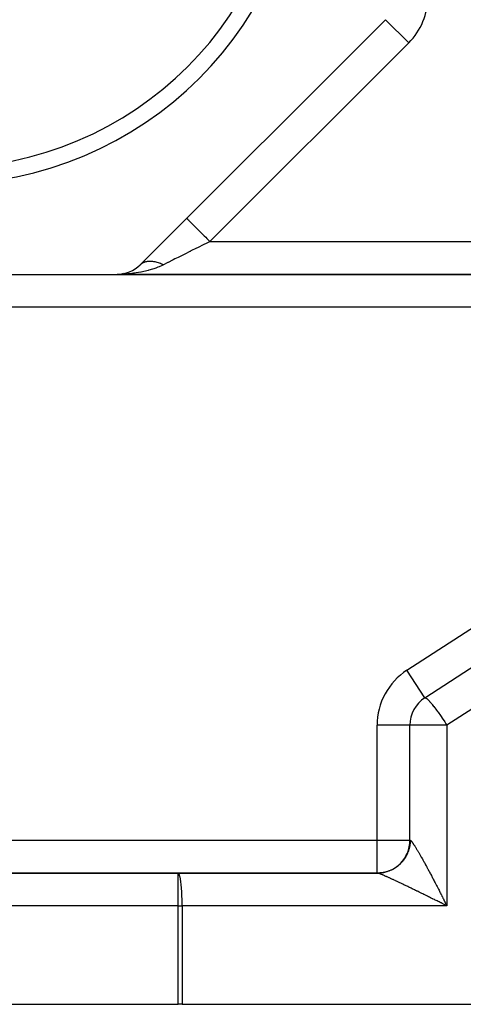
# Model space of a CAD drawing. Extents: x 24 to 929, y -518 to 196.
# Drawn here: x 154 to 181, y -233 to -173 of the extents above; entities that cross this region are included whole.
import ezdxf

# ---------------------------------------------------------------- set-up
doc = ezdxf.new("R2010")
doc.units = 0
doc.linetypes.add('DASHED', pattern=[11.05, 8.7, -2.35])
doc.layers.get('0').update_dxf_attribs({"linetype": 'CONTINUOUS'})
doc.layers.add('NEVIDI', color=4, linetype='DASHED')

msp = doc.modelspace()

# ---------------------------------------------------------------- linework, layer by layer
at = {"color": 2}
for p, q in [((161.573689, -187.724865), (176.511243, -172.787311)), ((161.43882, -187.847947), (161.465627, -187.826649)), ((139.034584, -188.310652), (160.159475, -188.310652)), ((160.159475, -188.310652), (184, -188.310652)), ((184, -188.310652), (160.159475, -188.310652)), ((160.357428, -188.300831), (160.363341, -188.30025)), ((160.363341, -188.30025), (160.564986, -188.269217)), ((160.363341, -188.30025), (160.37139, -188.299527)), ((160.395569, -188.297753), (160.40364, -188.297293)), ((160.395802, -188.297727), (160.403881, -188.297267)), ((160.499686, -188.281445), (160.449577, -188.288359)), ((160.553478, -188.271458), (160.564986, -188.269217)), ((160.575299, -188.266533), (160.762207, -188.217899)), ((160.580734, -188.26638), (160.59653, -188.2638)), ((160.599727, -188.262942), (160.581144, -188.266293)), ((160.581144, -188.266293), (160.596955, -188.263708)), ((160.581144, -188.266293), (160.59653, -188.263807)), ((160.745708, -188.222805), (160.762207, -188.217899)), ((160.762207, -188.217899), (160.784965, -188.211669)), ((160.932037, -188.155414), (160.952877, -188.146982)), ((161.110874, -188.069868), (161.134929, -188.057324)), ((161.280353, -187.967043), (161.30645, -187.9501)), ((178.909108, -214.123688), (182.43442, -211.829496)), ((178, -222.810652), (178, -215.799979)), ((178, -222.810652), (178, -215.799979)), ((127.328427, -224.810652), (163.875485, -224.810652)), ((127.328427, -224.810652), (163.875485, -224.810652)), ((176, -224.810652), (138.5, -224.810652)), ((163.875485, -224.810652), (176.030888, -224.810652)), ((176.031084, -224.810652), (176.030888, -224.810652)), ((176.034317, -224.810812), (176.031084, -224.810652)), ((176.034317, -224.810812), (176.086073, -224.810121)), ((127.328427, -232.810652), (163.875485, -232.810652)), ((164.123554, -232.810652), (163.875485, -232.810652)), ((164.123554, -232.810652), (182.248069, -232.810652))]:
    msp.add_line(p, q, dxfattribs=at)
for centre, radius, start, end in [((149.59703, -160.810652), 22, 180, 360), ((149.59703, -160.810652), 21, 180, 360), ((160.159475, -186.310652), 2, 270, 315), ((180, -215.799979), 2, 123.055157, 180), ((176, -222.810652), 2, 270, 360)]:
    msp.add_arc(centre, radius, start, end, dxfattribs=at)
at = {"layer": 'NEVIDI', "color": 7, "linetype": 'CONTINUOUS'}
for p, q in [((176.511397, -172.787465), (177.925457, -174.201525)), ((177.925457, -174.201525), (165.81633, -186.310652)), ((164.402116, -184.896438), (164.409897, -184.904226)), ((164.409897, -184.904226), (164.411696, -184.906025)), ((164.411696, -184.906025), (164.413358, -184.907687)), ((164.413358, -184.907687), (164.442243, -184.936573)), ((164.442243, -184.936573), (164.446196, -184.940525)), ((164.446196, -184.940525), (164.446941, -184.941271)), ((164.446941, -184.941271), (164.499137, -184.993463)), ((164.499137, -184.993463), (164.502259, -184.996585)), ((164.502259, -184.996585), (164.505162, -184.999488)), ((164.505162, -184.999488), (164.57854, -185.072862)), ((164.57854, -185.072862), (164.579568, -185.07389)), ((164.579568, -185.07389), (164.587558, -185.08188)), ((164.587558, -185.08188), (164.674429, -185.168749)), ((164.674429, -185.168749), (164.682091, -185.176411)), ((164.682091, -185.176411), (164.691902, -185.186223)), ((164.691902, -185.186223), (164.788558, -185.282881)), ((164.788558, -185.282881), (164.804865, -185.299188)), ((164.804865, -185.299188), (164.816331, -185.310655)), ((164.816331, -185.310655), (164.919005, -185.413332)), ((164.919005, -185.413332), (164.945781, -185.440108)), ((164.945781, -185.440108), (164.958632, -185.452959)), ((164.958632, -185.452959), (165.063688, -185.558016)), ((165.063688, -185.558016), (165.102256, -185.596584)), ((165.102256, -185.596584), (165.116254, -185.610582)), ((165.116254, -185.610582), (165.220376, -185.714704)), ((165.220376, -185.714704), (165.271324, -185.765652)), ((165.271324, -185.765652), (165.286382, -185.78071)), ((165.286382, -185.78071), (165.386501, -185.880829)), ((165.386501, -185.880829), (165.450305, -185.944632)), ((165.450305, -185.944632), (165.465996, -185.960323)), ((165.465996, -185.960323), (165.559598, -186.053925)), ((165.559598, -186.053925), (165.635829, -186.130157)), ((165.398627, -186.519501), (165.090176, -186.673729)), ((165.450049, -186.49379), (165.398627, -186.519501)), ((165.590896, -186.423365), (165.450049, -186.49379)), ((165.799236, -186.319198), (165.590896, -186.423365)), ((165.635829, -186.130157), (165.652014, -186.146341)), ((165.652014, -186.146341), (165.736593, -186.230922)), ((165.736593, -186.230922), (165.816329, -186.310661)), ((165.81633, -186.310652), (165.799236, -186.319198)), ((165.81633, -186.310652), (183.994655, -186.310652)), ((163.923165, -187.257234), (163.877794, -187.279919)), ((164.130684, -187.153475), (163.923165, -187.257234)), ((164.237997, -187.099818), (164.130684, -187.153475)), ((164.285616, -187.076009), (164.237997, -187.099818)), ((164.60086, -186.918386), (164.285616, -187.076009)), ((164.613983, -186.911825), (164.60086, -186.918386)), ((164.663414, -186.887109), (164.613983, -186.911825)), ((165.002262, -186.717687), (164.663414, -186.887109)), ((165.052926, -186.692355), (165.002262, -186.717687)), ((165.090176, -186.673729), (165.052926, -186.692355)), ((161.595094, -187.704065), (161.634871, -187.670762)), ((161.638006, -187.668327), (161.641299, -187.665802)), ((161.641299, -187.665802), (161.648435, -187.660437)), ((161.648435, -187.660437), (161.675241, -187.641533)), ((161.675241, -187.641533), (161.678571, -187.639315)), ((161.678571, -187.639315), (161.718021, -187.615034)), ((161.718021, -187.615034), (161.721528, -187.613044)), ((161.721528, -187.613044), (161.728927, -187.608928)), ((161.728927, -187.608928), (161.73696, -187.604587)), ((161.73696, -187.604587), (161.7631, -187.591334)), ((161.7631, -187.591334), (161.7668, -187.589562)), ((161.7668, -187.589562), (161.810565, -187.570408)), ((161.810565, -187.570408), (161.814309, -187.568918)), ((161.814309, -187.568918), (161.826583, -187.564184)), ((161.826583, -187.564184), (161.835446, -187.560911)), ((161.835446, -187.560911), (161.860067, -187.552427)), ((161.860067, -187.552427), (161.863975, -187.55116)), ((161.863975, -187.55116), (161.911655, -187.537357)), ((161.911655, -187.537357), (161.915706, -187.536319)), ((161.915706, -187.536319), (161.933439, -187.532012)), ((161.933439, -187.532012), (161.943062, -187.529833)), ((161.943062, -187.529833), (161.965202, -187.525224)), ((161.965202, -187.525224), (161.969399, -187.524413)), ((161.969399, -187.524413), (162.020614, -187.516041)), ((162.020614, -187.516041), (162.024954, -187.515457)), ((162.024954, -187.515457), (162.048693, -187.512593)), ((162.048693, -187.512593), (162.058968, -187.511523)), ((162.058968, -187.511523), (162.0778, -187.509823)), ((162.0778, -187.509823), (162.082269, -187.509468)), ((162.082269, -187.509468), (162.136649, -187.506588)), ((162.136649, -187.506588), (162.141242, -187.506464)), ((162.141242, -187.506464), (162.171407, -187.506086)), ((162.171407, -187.506086), (162.182299, -187.506134)), ((162.182299, -187.506134), (162.197073, -187.506353)), ((162.197073, -187.506353), (162.201801, -187.50646)), ((162.201801, -187.50646), (162.258844, -187.509113)), ((162.258844, -187.509113), (162.263835, -187.509461)), ((162.263835, -187.509461), (162.300626, -187.512593)), ((162.300626, -187.512593), (162.312028, -187.513759)), ((162.312028, -187.513759), (162.32209, -187.514865)), ((162.32209, -187.514865), (162.327198, -187.515453)), ((162.327198, -187.515453), (162.386552, -187.523589)), ((162.386552, -187.523589), (162.391743, -187.524413)), ((162.391743, -187.524413), (162.435308, -187.532014)), ((162.435308, -187.532014), (162.447089, -187.534278)), ((162.447089, -187.534278), (162.452066, -187.535261)), ((162.452066, -187.535261), (162.457344, -187.53632)), ((162.457344, -187.53632), (162.518565, -187.549868)), ((162.518565, -187.549868), (162.523916, -187.551161)), ((162.523916, -187.551161), (162.574326, -187.564184)), ((162.574326, -187.564184), (162.585914, -187.567391)), ((162.585914, -187.567391), (162.586501, -187.567555)), ((162.586501, -187.567555), (162.591341, -187.568919)), ((162.591341, -187.568919), (162.654026, -187.58781)), ((162.718221, -187.847925), (162.635168, -187.881554)), ((162.654026, -187.58781), (162.659494, -187.589564)), ((162.659494, -187.589564), (162.716714, -187.608924)), ((162.716714, -187.608924), (162.722737, -187.611068)), ((162.90713, -187.764134), (162.718221, -187.847925)), ((162.722737, -187.611068), (162.728249, -187.613047)), ((162.728249, -187.613047), (162.728997, -187.613317)), ((162.728997, -187.613317), (162.791947, -187.637124)), ((162.791947, -187.637124), (162.797477, -187.639319)), ((162.797477, -187.639319), (162.861215, -187.665797)), ((162.861215, -187.665797), (162.861486, -187.665914)), ((162.861486, -187.665914), (162.867053, -187.668331)), ((162.867053, -187.668331), (162.873695, -187.671236)), ((162.873695, -187.671236), (162.931269, -187.697405)), ((162.934299, -187.751172), (162.90713, -187.764134)), ((162.931269, -187.697405), (162.93685, -187.700035)), ((162.987903, -187.724865), (162.934299, -187.751172)), ((162.93685, -187.700035), (162.987898, -187.724866)), ((163.219044, -187.609292), (162.987903, -187.724865)), ((163.258843, -187.589393), (163.219044, -187.609292)), ((163.278378, -187.579626), (163.258843, -187.589393)), ((163.537031, -187.450303), (163.278378, -187.579626)), ((163.579726, -187.428955), (163.537031, -187.450303)), ((163.687579, -187.375027), (163.579726, -187.428955)), ((163.877794, -187.279919), (163.687579, -187.375027)), ((160.449037, -188.305405), (160.159475, -188.310652)), ((160.555414, -188.30083), (160.449037, -188.305405)), ((160.662778, -188.294756), (160.555414, -188.30083)), ((160.842481, -188.28128), (160.662778, -188.294756)), ((160.947473, -188.271459), (160.842481, -188.28128)), ((161.158161, -188.247313), (160.947473, -188.271459)), ((161.229488, -188.237766), (161.158161, -188.247313)), ((161.331873, -188.222816), (161.229488, -188.237766)), ((161.606087, -188.175277), (161.331873, -188.222816)), ((161.637835, -188.169041), (161.606087, -188.175277)), ((161.704664, -188.1554), (161.637835, -188.169041)), ((161.968055, -188.094541), (161.704664, -188.1554)), ((162.062328, -188.069853), (161.968055, -188.094541)), ((162.094018, -188.06119), (162.062328, -188.069853)), ((162.312012, -187.99637), (162.094018, -188.06119)), ((162.401329, -187.967009), (162.312012, -187.99637)), ((162.519189, -187.925561), (162.401329, -187.967009)), ((162.635168, -187.881554), (162.519189, -187.925561)), ((183.873239, -190.310652), (153.5, -190.310652)), ((177.818215, -212.447396), (183.873239, -208.506926)), ((178.909108, -214.123688), (177.818215, -212.447396)), ((183.935266, -213.400436), (180.248069, -215.799979)), ((178.909108, -214.123688), (178.924967, -214.11987)), ((178.924967, -214.11987), (178.930998, -214.120532)), ((178.930998, -214.120532), (178.946778, -214.125247)), ((178.946778, -214.125247), (178.975234, -214.140364)), ((178.975234, -214.140364), (178.976782, -214.141353)), ((178.976782, -214.141353), (179.011706, -214.166759)), ((179.011706, -214.166759), (179.017697, -214.171604)), ((179.017697, -214.171604), (179.040175, -214.190754)), ((179.040175, -214.190754), (179.058584, -214.207414)), ((179.058584, -214.207414), (179.119283, -214.267035)), ((179.119283, -214.267035), (179.120132, -214.267911)), ((179.120132, -214.267911), (179.183131, -214.33542)), ((179.183131, -214.33542), (179.198161, -214.35217)), ((179.198161, -214.35217), (179.215294, -214.371524)), ((179.215294, -214.371524), (179.302319, -214.473535)), ((179.302319, -214.473535), (179.32396, -214.49974)), ((179.32396, -214.49974), (179.344217, -214.524533)), ((179.344217, -214.524533), (179.441257, -214.646496)), ((179.441257, -214.646496), (179.444284, -214.650377)), ((179.444284, -214.650377), (179.509098, -214.734516)), ((179.509098, -214.734516), (179.574151, -214.820786)), ((179.574151, -214.820786), (179.623643, -214.887543)), ((179.623643, -214.887543), (179.67846, -214.962545)), ((179.67846, -214.962545), (179.711469, -215.008225)), ((179.711469, -215.008225), (179.850514, -215.204659)), ((179.850514, -215.204659), (179.852328, -215.207263)), ((179.852328, -215.207263), (179.853688, -215.209216)), ((179.853688, -215.209216), (179.998373, -215.420309)), ((179.998373, -215.420309), (180.022997, -215.456882)), ((180.022997, -215.456882), (180.116179, -215.596983)), ((176, -222.810652), (176, -215.799979)), ((178, -215.799979), (176, -215.799979)), ((180.248069, -215.799979), (178, -215.799979)), ((180.116179, -215.596983), (180.143137, -215.638021)), ((180.143137, -215.638021), (180.193241, -215.714909)), ((180.193241, -215.714909), (180.248069, -215.799979)), ((180.248069, -215.799979), (180.248069, -226.810652)), ((126, -222.810652), (176, -222.810652)), ((176, -224.810652), (176, -222.810652)), ((176, -222.810652), (178, -222.810652)), ((177.965537, -223.256349), (177.957113, -223.291971)), ((177.976018, -223.207329), (177.965537, -223.256349)), ((177.982898, -223.171372), (177.976018, -223.207329)), ((177.991255, -223.121939), (177.982898, -223.171372)), ((177.996608, -223.085512), (177.991255, -223.121939)), ((177.997579, -223.078363), (177.996608, -223.085512)), ((178.002803, -223.035964), (177.997579, -223.078363)), ((178, -222.810652), (178.015444, -222.810652)), ((178.006565, -222.999541), (178.002803, -223.035964)), ((178.010645, -222.949565), (178.006565, -222.999541)), ((178.012838, -222.913013), (178.010645, -222.949565)), ((178.014765, -222.862905), (178.012838, -222.913013)), ((178.015384, -222.826197), (178.014765, -222.862905)), ((178.015444, -222.810652), (178.015384, -222.826197)), ((178.015444, -222.810652), (178.018401, -222.810875)), ((178.018401, -222.810875), (178.018746, -222.810933)), ((178.018746, -222.810933), (178.022148, -222.811797)), ((178.022148, -222.811797), (178.027835, -222.814209)), ((178.027835, -222.814209), (178.031926, -222.816516)), ((178.031926, -222.816516), (178.03867, -222.82111)), ((178.03867, -222.82111), (178.043497, -222.82488)), ((178.043497, -222.82488), (178.051286, -222.831632)), ((178.051286, -222.831632), (178.056771, -222.836795)), ((178.056771, -222.836795), (178.065646, -222.845732)), ((178.065646, -222.845732), (178.07184, -222.852329)), ((178.07184, -222.852329), (178.073298, -222.853919)), ((178.073298, -222.853919), (178.081724, -222.863365)), ((178.081724, -222.863365), (178.088629, -222.871397)), ((178.088629, -222.871397), (178.099544, -222.884552)), ((178.099544, -222.884552), (178.107123, -222.893975)), ((178.107123, -222.893975), (178.119069, -222.909246)), ((178.119069, -222.909246), (178.127331, -222.920073)), ((178.127331, -222.920073), (178.140261, -222.937401)), ((178.140261, -222.937401), (178.14919, -222.949611)), ((178.14919, -222.949611), (178.163172, -222.969092)), ((178.163172, -222.969092), (178.163645, -222.969758)), ((178.163645, -222.969758), (178.172759, -222.982678)), ((178.172759, -222.982678), (178.187687, -223.004172)), ((178.187687, -223.004172), (178.197897, -223.019088)), ((178.197897, -223.019088), (178.213836, -223.042693)), ((178.213836, -223.042693), (178.224708, -223.058994)), ((178.224708, -223.058994), (178.241593, -223.084609)), ((178.241593, -223.084609), (178.253131, -223.102302)), ((178.253131, -223.102302), (178.270949, -223.129901)), ((178.270949, -223.129901), (178.283036, -223.148801)), ((178.283036, -223.148801), (178.287702, -223.156134)), ((178.287702, -223.156134), (178.301833, -223.178457)), ((178.301833, -223.178457), (178.314595, -223.198762)), ((178.314595, -223.198762), (178.334242, -223.230271)), ((178.334242, -223.230271), (178.347533, -223.25175)), ((178.347533, -223.25175), (178.368142, -223.285294)), ((178.368142, -223.285294), (178.382083, -223.308144)), ((177.726153, -223.85044), (177.699755, -223.892947)), ((177.736111, -223.833766), (177.726153, -223.85044)), ((177.744785, -223.818936), (177.736111, -223.833766)), ((177.769301, -223.775365), (177.744785, -223.818936)), ((177.786536, -223.743127), (177.769301, -223.775365)), ((177.809183, -223.698476), (177.786536, -223.743127)), ((177.825016, -223.665516), (177.809183, -223.698476)), ((177.845721, -223.619919), (177.825016, -223.665516)), ((177.856609, -223.594654), (177.845721, -223.619919)), ((177.860098, -223.586353), (177.856609, -223.594654)), ((177.87884, -223.539837), (177.860098, -223.586353)), ((177.891776, -223.505617), (177.87884, -223.539837)), ((177.908477, -223.458381), (177.891776, -223.505617)), ((177.919929, -223.423627), (177.908477, -223.458381)), ((177.934584, -223.375706), (177.919929, -223.423627)), ((177.944353, -223.341139), (177.934584, -223.375706)), ((177.944551, -223.340412), (177.944353, -223.341139)), ((177.957113, -223.291971), (177.944551, -223.340412)), ((178.382083, -223.308144), (178.4035, -223.343476)), ((178.4035, -223.343476), (178.418023, -223.367584)), ((178.418023, -223.367584), (178.44032, -223.404817)), ((178.44032, -223.404817), (178.44341, -223.409997)), ((178.44341, -223.409997), (178.455387, -223.43012)), ((178.455387, -223.43012), (178.478551, -223.469232)), ((178.478551, -223.469232), (178.494156, -223.495717)), ((178.494156, -223.495717), (178.518084, -223.536534)), ((178.518084, -223.536534), (178.534282, -223.564297)), ((178.534282, -223.564297), (178.559025, -223.606904)), ((178.559025, -223.606904), (178.575694, -223.635738)), ((178.575694, -223.635738), (178.601252, -223.68014)), ((178.601252, -223.68014), (178.61842, -223.710093)), ((178.61842, -223.710093), (178.627654, -223.726244)), ((178.627654, -223.726244), (178.644692, -223.756117)), ((178.644692, -223.756117), (178.662256, -223.787008)), ((178.662256, -223.787008), (178.689328, -223.834803)), ((178.689328, -223.834803), (178.707469, -223.866948)), ((178.707469, -223.866948), (178.735218, -223.916297)), ((177.135202, -224.472409), (177.093791, -224.49961)), ((177.165475, -224.451565), (177.135202, -224.472409)), ((177.201666, -224.425535), (177.165475, -224.451565)), ((177.205673, -224.422576), (177.201666, -224.425535)), ((177.234868, -224.400545), (177.205673, -224.422576)), ((177.273967, -224.369683), (177.234868, -224.400545)), ((177.302255, -224.346341), (177.273967, -224.369683)), ((177.339953, -224.313831), (177.302255, -224.346341)), ((177.36707, -224.289403), (177.339953, -224.313831)), ((177.403473, -224.255148), (177.36707, -224.289403)), ((177.405618, -224.253075), (177.403473, -224.255148)), ((177.429535, -224.229532), (177.405618, -224.253075)), ((177.464373, -224.193767), (177.429535, -224.229532)), ((177.489259, -224.167084), (177.464373, -224.193767)), ((177.522543, -224.129809), (177.489259, -224.167084)), ((177.546258, -224.102064), (177.522543, -224.129809)), ((177.577908, -224.063371), (177.546258, -224.102064)), ((177.584881, -224.054574), (177.577908, -224.063371)), ((177.600354, -224.034688), (177.584881, -224.054574)), ((177.630366, -223.994579), (177.600354, -224.034688)), ((177.651608, -223.964869), (177.630366, -223.994579)), ((177.679814, -223.923559), (177.651608, -223.964869)), ((177.699755, -223.892947), (177.679814, -223.923559)), ((178.735218, -223.916297), (178.753684, -223.949251)), ((178.753684, -223.949251), (178.782166, -224.000248)), ((178.782166, -224.000248), (178.801185, -224.034417)), ((178.801185, -224.034417), (178.830188, -224.086685)), ((178.830188, -224.086685), (178.837202, -224.099356)), ((178.837202, -224.099356), (178.849687, -224.121936)), ((178.849687, -224.121936), (178.879368, -224.175758)), ((178.879368, -224.175758), (178.899153, -224.211741)), ((178.899153, -224.211741), (178.929548, -224.267183)), ((178.929548, -224.267183), (178.949767, -224.304168)), ((178.949767, -224.304168), (178.980594, -224.360717)), ((178.980594, -224.360717), (179.001173, -224.398568)), ((179.001173, -224.398568), (179.032575, -224.456487)), ((179.032575, -224.456487), (179.053548, -224.49527)), ((163.898094, -224.818976), (163.875485, -224.810652)), ((163.875485, -226.810652), (163.875485, -224.810652)), ((163.907034, -224.826892), (163.898094, -224.818976)), ((163.929015, -224.857771), (163.907034, -224.826892)), ((163.938073, -224.875356), (163.929015, -224.857771)), ((163.959075, -224.927616), (163.938073, -224.875356)), ((163.968091, -224.955237), (163.959075, -224.927616)), ((163.987812, -225.027436), (163.968091, -224.955237)), ((163.996632, -225.065366), (163.987812, -225.027436)), ((164.014758, -225.155603), (163.996632, -225.065366)), ((176.082739, -224.809967), (176.033171, -224.81065)), ((176.053178, -224.814335), (176.044995, -224.812468)), ((176.059259, -224.815916), (176.053178, -224.814335)), ((176.069563, -224.818855), (176.059259, -224.815916)), ((176.069977, -224.818979), (176.069563, -224.818855)), ((176.077113, -224.821165), (176.069977, -224.818979)), ((176.089539, -224.825179), (176.077113, -224.821165)), ((176.119053, -224.808673), (176.082739, -224.809967)), ((176.098466, -224.828191), (176.089539, -224.825179)), ((176.113026, -224.833286), (176.098466, -224.828191)), ((176.123335, -224.837004), (176.113026, -224.833286)), ((176.168729, -224.805815), (176.119053, -224.808673)), ((176.139994, -224.843168), (176.123335, -224.837004)), ((176.151656, -224.847581), (176.139994, -224.843168)), ((176.170404, -224.854813), (176.151656, -224.847581)), ((176.204954, -224.802936), (176.168729, -224.805815)), ((176.177923, -224.857756), (176.170404, -224.854813)), ((176.183447, -224.859932), (176.177923, -224.857756)), ((176.204207, -224.868201), (176.183447, -224.859932)), ((176.218586, -224.874007), (176.204207, -224.868201)), ((176.217094, -224.801821), (176.204954, -224.802936)), ((176.254461, -224.797912), (176.217094, -224.801821)), ((176.241395, -224.883327), (176.218586, -224.874007)), ((176.257225, -224.889866), (176.241395, -224.883327)), ((176.290573, -224.793449), (176.254461, -224.797912)), ((176.281989, -224.900195), (176.257225, -224.889866)), ((176.299127, -224.907408), (176.281989, -224.900195)), ((176.339773, -224.786275), (176.290573, -224.793449)), ((176.325966, -224.918794), (176.299127, -224.907408)), ((176.344382, -224.926667), (176.325966, -224.918794)), ((176.375613, -224.780246), (176.339773, -224.786275)), ((176.346603, -224.927619), (176.344382, -224.926667)), ((176.37327, -224.939101), (176.346603, -224.927619)), ((176.39296, -224.947632), (176.37327, -224.939101)), ((176.424503, -224.770919), (176.375613, -224.780246)), ((176.423822, -224.961085), (176.39296, -224.947632)), ((176.444767, -224.970267), (176.423822, -224.961085)), ((176.46005, -224.763326), (176.424503, -224.770919)), ((176.477488, -224.984688), (176.444767, -224.970267)), ((176.479945, -224.758776), (176.46005, -224.763326)), ((176.499793, -224.994567), (176.477488, -224.984688)), ((176.508491, -224.751867), (176.479945, -224.758776)), ((176.5343, -225.009923), (176.499793, -224.994567)), ((176.543891, -224.742669), (176.508491, -224.751867)), ((176.557898, -225.020471), (176.5343, -225.009923)), ((176.59158, -224.729162), (176.543891, -224.742669)), ((176.57335, -225.027397), (176.557898, -225.020471)), ((176.594249, -225.036787), (176.57335, -225.027397)), ((176.626341, -224.718495), (176.59158, -224.729162)), ((176.619077, -225.047974), (176.594249, -225.036787)), ((176.65736, -225.065288), (176.619077, -225.047974)), ((176.673616, -224.702852), (176.626341, -224.718495)), ((176.683368, -225.077091), (176.65736, -225.065288)), ((176.707885, -224.690678), (176.673616, -224.702852)), ((176.723392, -225.095318), (176.683368, -225.077091)), ((176.734577, -224.680699), (176.707885, -224.690678)), ((176.754443, -224.672985), (176.734577, -224.680699)), ((176.788223, -224.659295), (176.754443, -224.672985)), ((176.833907, -224.639608), (176.788223, -224.659295)), ((176.867125, -224.624424), (176.833907, -224.639608)), ((176.911857, -224.602785), (176.867125, -224.624424)), ((176.944559, -224.586076), (176.911857, -224.602785)), ((176.976599, -224.568954), (176.944559, -224.586076)), ((176.988152, -224.562593), (176.976599, -224.568954)), ((177.020049, -224.544505), (176.988152, -224.562593)), ((177.062648, -224.519109), (177.020049, -224.544505)), ((177.093791, -224.49961), (177.062648, -224.519109)), ((179.053548, -224.49527), (179.068236, -224.522479)), ((179.068236, -224.522479), (179.085449, -224.554416)), ((179.085449, -224.554416), (179.106802, -224.594108)), ((179.106802, -224.594108), (179.13917, -224.654424)), ((179.13917, -224.654424), (179.160799, -224.694827)), ((179.160799, -224.694827), (179.193649, -224.756341)), ((179.193649, -224.756341), (179.215619, -224.797578)), ((179.215619, -224.797578), (179.248859, -224.860118)), ((179.248859, -224.860118), (179.27097, -224.901814)), ((179.27097, -224.901814), (179.304768, -224.965694)), ((179.304768, -224.965694), (179.316258, -224.987452)), ((179.316258, -224.987452), (179.32719, -225.00817)), ((179.32719, -225.00817), (179.361179, -225.072697)), ((179.361179, -225.072697), (179.383921, -225.115968)), ((164.023181, -225.203771), (164.014758, -225.155603)), ((164.039479, -225.310026), (164.023181, -225.203771)), ((164.04733, -225.36826), (164.039479, -225.310026)), ((164.061604, -225.488388), (164.04733, -225.36826)), ((164.068691, -225.556206), (164.061604, -225.488388)), ((164.080768, -225.687792), (164.068691, -225.556206)), ((176.750583, -225.10774), (176.723392, -225.095318)), ((176.792509, -225.126955), (176.750583, -225.10774)), ((176.82076, -225.139941), (176.792509, -225.126955)), ((176.854585, -225.155527), (176.82076, -225.139941)), ((176.864237, -225.159982), (176.854585, -225.155527)), ((176.893735, -225.173617), (176.864237, -225.159982)), ((176.938905, -225.194551), (176.893735, -225.173617)), ((176.969489, -225.20876), (176.938905, -225.194551)), ((177.016448, -225.230629), (176.969489, -225.20876)), ((177.048024, -225.245368), (177.016448, -225.230629)), ((177.096451, -225.268022), (177.048024, -225.245368)), ((177.12914, -225.283346), (177.096451, -225.268022)), ((177.179306, -225.306912), (177.12914, -225.283346)), ((177.186052, -225.310085), (177.179306, -225.306912)), ((177.212954, -225.322751), (177.186052, -225.310085)), ((177.264386, -225.347007), (177.212954, -225.322751)), ((177.299126, -225.363423), (177.264386, -225.347007)), ((177.35224, -225.388568), (177.299126, -225.363423)), ((177.387779, -225.405423), (177.35224, -225.388568)), ((177.442456, -225.431401), (177.387779, -225.405423)), ((177.478779, -225.448688), (177.442456, -225.431401)), ((177.534768, -225.475378), (177.478779, -225.448688)), ((177.562051, -225.488404), (177.534768, -225.475378)), ((177.572125, -225.493216), (177.562051, -225.488404)), ((177.629267, -225.520544), (177.572125, -225.493216)), ((177.667461, -225.538837), (177.629267, -225.520544)), ((177.725908, -225.566872), (177.667461, -225.538837)), ((177.765143, -225.585718), (177.725908, -225.566872)), ((177.824828, -225.614428), (177.765143, -225.585718)), ((177.864752, -225.633658), (177.824828, -225.614428)), ((177.925531, -225.662971), (177.864752, -225.633658)), ((177.966174, -225.682599), (177.925531, -225.662971)), ((177.976872, -225.687768), (177.966174, -225.682599)), ((179.383921, -225.115968), (179.418229, -225.181386)), ((179.418229, -225.181386), (179.441086, -225.225063)), ((179.441086, -225.225063), (179.47586, -225.291653)), ((179.47586, -225.291653), (179.498889, -225.335844)), ((179.498889, -225.335844), (179.533943, -225.403249)), ((179.533943, -225.403249), (179.55721, -225.44808)), ((179.55721, -225.44808), (179.576841, -225.485962)), ((179.576841, -225.485962), (179.592447, -225.516113)), ((179.592447, -225.516113), (179.615747, -225.561192)), ((179.615747, -225.561192), (179.65127, -225.630052)), ((179.65127, -225.630052), (179.674805, -225.675766)), ((179.674805, -225.675766), (179.71042, -225.745077)), ((164.086908, -225.764461), (164.080768, -225.687792)), ((164.096665, -225.905035), (164.086908, -225.764461)), ((164.101696, -225.989775), (164.096665, -225.905035)), ((164.109046, -226.136725), (164.101696, -225.989775)), ((164.112812, -226.228489), (164.109046, -226.136725)), ((164.11771, -226.379076), (164.112812, -226.228489)), ((178.028059, -225.712523), (177.976872, -225.687768)), ((178.069505, -225.73259), (178.028059, -225.712523)), ((178.132566, -225.763162), (178.069505, -225.73259)), ((178.174556, -225.783544), (178.132566, -225.763162)), ((178.238606, -225.814673), (178.174556, -225.783544)), ((178.281214, -225.835406), (178.238606, -225.814673)), ((178.346138, -225.867037), (178.281214, -225.835406)), ((178.389485, -225.888181), (178.346138, -225.867037)), ((178.42393, -225.904997), (178.389485, -225.888181)), ((178.455194, -225.92027), (178.42393, -225.904997)), ((178.49914, -225.941757), (178.455194, -225.92027)), ((178.565575, -225.974277), (178.49914, -225.941757)), ((178.610051, -225.996073), (178.565575, -225.974277)), ((178.677395, -226.029113), (178.610051, -225.996073)), ((178.72231, -226.051174), (178.677395, -226.029113)), ((178.790348, -226.084628), (178.72231, -226.051174)), ((178.835689, -226.106947), (178.790348, -226.084628)), ((178.896172, -226.136749), (178.835689, -226.106947)), ((178.904414, -226.140812), (178.896172, -226.136749)), ((178.950044, -226.163321), (178.904414, -226.140812)), ((179.019157, -226.197449), (178.950044, -226.163321)), ((179.065343, -226.22028), (179.019157, -226.197449)), ((179.135172, -226.254832), (179.065343, -226.22028)), ((179.181591, -226.277824), (179.135172, -226.254832)), ((179.251898, -226.312683), (179.181591, -226.277824)), ((179.71042, -225.745077), (179.734093, -225.791238)), ((179.734093, -225.791238), (179.769768, -225.860937)), ((179.769768, -225.860937), (179.793558, -225.907506)), ((179.793558, -225.907506), (179.82938, -225.977762)), ((179.82938, -225.977762), (179.845432, -226.009296)), ((179.845432, -226.009296), (179.853182, -226.024532)), ((179.853182, -226.024532), (179.889212, -226.095463)), ((179.889212, -226.095463), (179.913012, -226.142405)), ((179.913012, -226.142405), (179.949122, -226.213762)), ((179.949122, -226.213762), (179.973017, -226.261069)), ((179.973017, -226.261069), (180.009039, -226.332516)), ((163.875485, -226.810652), (127.328427, -226.810652)), ((163.875485, -232.810652), (163.875485, -226.810652)), ((163.875485, -226.810652), (164.123554, -226.810652)), ((164.120069, -226.476591), (164.11771, -226.379076)), ((164.122522, -226.62837), (164.120069, -226.476591)), ((164.123353, -226.730158), (164.122522, -226.62837)), ((164.123554, -226.810652), (164.123353, -226.730158)), ((164.123554, -226.810652), (164.123554, -232.810652)), ((180.248069, -226.810652), (164.123554, -226.810652)), ((179.298515, -226.335818), (179.251898, -226.312683)), ((179.368986, -226.370826), (179.298515, -226.335818)), ((179.385516, -226.379043), (179.368986, -226.370826)), ((179.416006, -226.394206), (179.385516, -226.379043)), ((179.487132, -226.429605), (179.416006, -226.394206)), ((179.53424, -226.453073), (179.487132, -226.429605)), ((179.605467, -226.488587), (179.53424, -226.453073)), ((179.652682, -226.51215), (179.605467, -226.488587)), ((179.724173, -226.54786), (179.652682, -226.51215)), ((179.771493, -226.571517), (179.724173, -226.54786)), ((179.843127, -226.60736), (179.771493, -226.571517)), ((179.884842, -226.62825), (179.843127, -226.60736)), ((179.890482, -226.631075), (179.884842, -226.62825)), ((179.962109, -226.666975), (179.890482, -226.631075)), ((180.009796, -226.690896), (179.962109, -226.666975)), ((180.009039, -226.332516), (180.032836, -226.379804)), ((180.081535, -226.726912), (180.009796, -226.690896)), ((180.032836, -226.379804), (180.068911, -226.451621)), ((180.068911, -226.451621), (180.09274, -226.499147)), ((180.128985, -226.750753), (180.081535, -226.726912)), ((180.09274, -226.499147), (180.116823, -226.54725)), ((180.116823, -226.54725), (180.128733, -226.571066)), ((180.128733, -226.571066), (180.152536, -226.618715)), ((180.200545, -226.786736), (180.128985, -226.750753)), ((180.152536, -226.618715), (180.188491, -226.69082)), ((180.188491, -226.69082), (180.212303, -226.738661)), ((180.248069, -226.810652), (180.200545, -226.786736)), ((180.212303, -226.738661), (180.248069, -226.810652))]:
    msp.add_line(p, q, dxfattribs=at)
for centre, start, end in [((175.09703, -171.373097), 315, 360), ((180, -215.799979), 123.055157, 180)]:
    msp.add_arc(centre, 4, start, end, dxfattribs=at)

doc.saveas('drawing.dxf')
